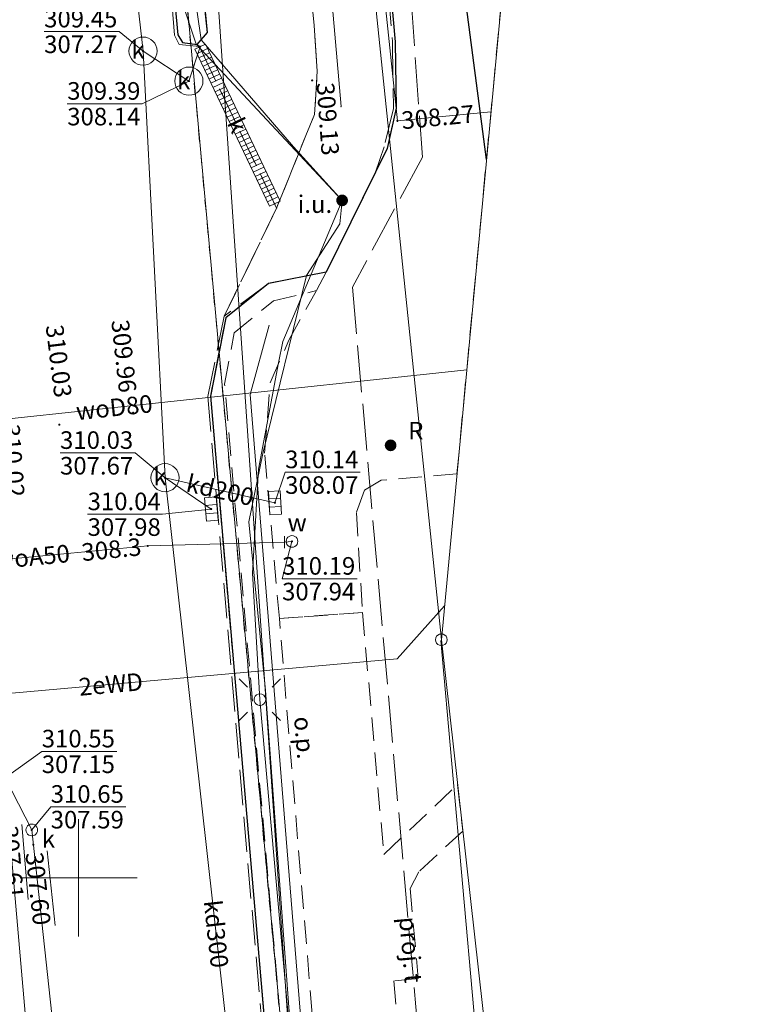
# Model space of a CAD drawing. Extents: x 6568120 to 6581475, y 5511602 to 5528428.
# Drawn here: x 6575147 to 6575179, y 5521895 to 5521937 of the extents above; entities that cross this region are included whole.
import ezdxf
from ezdxf.enums import TextEntityAlignment as Align

# ---------------------------------------------------------------- set-up
doc = ezdxf.new("R2010")
doc.units = 0
doc.header["$PDSIZE"] = 0.75
for name, pattern in [('PRZER1-1', [2, 1, -1]), ('PRZER2-1', [3, 2, -1]), ('PRZER3-1', [4, 3, -1]), ('PRZER4-1', [5, 4, -1])]:
    doc.linetypes.add(name, pattern=pattern)
doc.layers.get('0').update_dxf_attribs({"linetype": 'CONTINUOUS', "lineweight": 13})
for name, color, linetype, lineweight, true_color in [('GEPPGD', 7, 'CONTINUOUS', 18, 0x008000), ('GESDZI', 7, 'CONTINUOUS', 18, 0x008000), ('GESUZY', 7, 'PRZER1-1', 18, 0x008000), ('GSLKRW', 7, 'CONTINUOUS', 25, 0x0a0909), ('GSLRIN', 7, 'CONTINUOUS', 18, 0x0a0909), ('GSLRIN_O', 7, 'CONTINUOUS', 0, 0x0a0909), ('GSPITB', 7, 'CONTINUOUS', 13, 0x0a0909), ('GSPITB_O', 7, 'CONTINUOUS', 13, 0x0a0909), ('GSPWPS', 7, 'CONTINUOUS', 13, 0x0a0909), ('GSPWPS_O', 7, 'CONTINUOUS', 13, 0x0a0909), ('GSSKOA', 7, 'PRZER3-1', 18, 0x0a0909), ('GSSKOD', 7, 'PRZER2-1', 18, 0x0a0909), ('GULCNP', 7, 'CONTINUOUS', 18, 0xd200d2), ('GULENN', 1, 'CONTINUOUS', 18, 0xff0000), ('GULESN', 1, 'CONTINUOUS', 18, 0xff0000), ('GULEWN', 1, 'CONTINUOUS', 18, 0xff0000), ('GULEWN_O', 1, 'CONTINUOUS', 0, 0xff0000), ('GULKDK', 7, 'CONTINUOUS', 18, 0x0a0909), ('GULKDK_O', 7, 'CONTINUOUS', 0, 0x0a0909), ('GULKDP', 7, 'CONTINUOUS', 18, 0x803300), ('GULKDP_O', 7, 'CONTINUOUS', 18, 0x803300), ('GULKOP', 7, 'CONTINUOUS', 18, 0x803300), ('GULTPR', 7, 'CONTINUOUS', 18, 0xff9100), ('GULWOP', 5, 'CONTINUOUS', 18, 0x0000ff), ('GULWOP_O', 5, 'CONTINUOUS', 18, 0x0000ff), ('GUPEPI', 1, 'CONTINUOUS', 18, 0xff0000), ('GUPISL', 7, 'CONTINUOUS', 18, 0x0a0909), ('GUPKKS', 7, 'CONTINUOUS', 18, 0x0a0909), ('GUPKPI', 7, 'CONTINUOUS', 18, 0x803300), ('GUPKSD', 7, 'CONTINUOUS', 18, 0x803300), ('GUPKSD_O', 7, 'CONTINUOUS', 18, 0x803300), ('GUPWSD', 5, 'CONTINUOUS', 18, 0x0000ff), ('GUPWSD_O', 5, 'CONTINUOUS', 18, 0x0000ff), ('GUPWZC', 7, 'CONTINUOUS', 18, 0x0a0909), ('GUSKSD', 7, 'CONTINUOUS', 18, 0x803300), ('GUSKSD_O', 7, 'CONTINUOUS', 0, 0x803300), ('GZLTPR', 7, 'PRZER4-1', 18, 0xff9100), ('GZLTPR_O', 7, 'CONTINUOUS', 0, 0xff9100)]:
    doc.layers.add(name, color=color, linetype=linetype, lineweight=lineweight, true_color=true_color)
for name, color, linetype, true_color in [('GULEOR', 1, 'CONTINUOUS', 0xff0000), ('GUPCSH', 7, 'CONTINUOUS', 0xd200d2), ('GUPCSH_O', 7, 'CONTINUOUS', 0xd200d2), ('GUPEUI', 7, 'CONTINUOUS', 0x0a0909), ('GUPEUI_O', 7, 'CONTINUOUS', 0x0a0909), ('GUPKSH', 7, 'CONTINUOUS', 0x803300), ('GUPKSH_O', 7, 'CONTINUOUS', 0x803300), ('GUPWSH', 5, 'CONTINUOUS', 0x0000ff), ('GUPWSH_O', 5, 'CONTINUOUS', 0x0000ff)]:
    doc.layers.add(name, color=color, linetype=linetype, true_color=true_color)
doc.styles.add('GEO-INFO', font='arial.ttf')

# ---------------------------------------------------------------- blocks, each defined once
blk = doc.blocks.new('KOLO')
blk.add_hatch(color=0).paths.add_polyline_path([(0, 0.5), (-0.12941, 0.482963), (-0.25, 0.433013), (-0.353553, 0.353553), (-0.433013, 0.25), (-0.482963, 0.12941), (-0.5, 0), (-0.482963, -0.12941), (-0.433013, -0.25), (-0.353553, -0.353553), (-0.25, -0.433013), (-0.12941, -0.482963), (0, -0.5), (0.12941, -0.482963), (0.25, -0.433013), (0.353553, -0.353553), (0.433013, -0.25), (0.482963, -0.12941), (0.5, 0), (0.482963, 0.12941), (0.433013, 0.25), (0.353553, 0.353553), (0.25, 0.433013), (0.12941, 0.482963)])
blk = doc.blocks.new('SUSM01_01')
at = {"color": 0}
for points in [[(-0.353553, 0.353553), (-0.212132, 0.212132)], [(0.353553, 0.353553), (0.212132, 0.212132)], [(-0.353553, -0.353553), (-0.212132, -0.212132)], [(0.353553, -0.353553), (0.212132, -0.212132)]]:
    blk.add_lwpolyline(points, dxfattribs=at)
blk.add_lwpolyline([(0.1, 0), (0.093969, -0.034202), (0.076604, -0.064279), (0.05, -0.086603), (0.025882, -0.096593), (0, -0.1), (-0.025882, -0.096593), (-0.05, -0.086603), (-0.073305, -0.068017), (-0.090097, -0.043388), (-0.098883, -0.014904), (-0.098883, 0.014904), (-0.090097, 0.043388), (-0.073305, 0.068017), (-0.05, 0.086603), (-0.022252, 0.097493), (0.007473, 0.09972), (0.036534, 0.093087), (0.062349, 0.078183), (0.082624, 0.056332), (0.095557, 0.029476)], close=True, dxfattribs=at)
blk = doc.blocks.new('OKRAG_PELNY')
at = {"color": 0}
blk.add_lwpolyline([(0.5, 0), (0.482963, -0.12941), (0.433013, -0.25), (0.353553, -0.353553), (0.25, -0.433013), (0.12941, -0.482963), (0, -0.5), (-0.12941, -0.482963), (-0.25, -0.433013), (-0.353553, -0.353553), (-0.433013, -0.25), (-0.482963, -0.12941), (-0.5, 0), (-0.482963, 0.12941), (-0.433013, 0.25), (-0.353553, 0.353553), (-0.25, 0.433013), (-0.12941, 0.482963), (0, 0.5), (0.12941, 0.482963), (0.25, 0.433013), (0.353553, 0.353553), (0.433013, 0.25), (0.482963, 0.12941)], close=True, dxfattribs=at)
blk = doc.blocks.new('POINT')
at = {"color": 0}
blk.add_point((0, 0), dxfattribs=at)
blk = doc.blocks.new('SUUS05')
at = {"color": 0}
blk.add_lwpolyline([(0.5, -0.25), (-0.5, -0.25), (-0.5, 0.25), (0.5, 0.25)], close=True, dxfattribs=at)
for points in [[(-0.175, -0.25), (-0.175, 0.25)], [(0.175, -0.25), (0.175, 0.25)]]:
    blk.add_lwpolyline(points, dxfattribs=at)
blk = doc.blocks.new('PION_C')
at = {"color": 0}
blk.add_lwpolyline([(0, 0.5), (0, -0.5)], dxfattribs=at)
blk = doc.blocks.new('EPPGS')
at = {"color": 0}
blk.add_lwpolyline([(0.5, 0), (0.475528, -0.154508), (0.404508, -0.293893), (0.293893, -0.404508), (0.154508, -0.475528), (0, -0.5), (-0.154508, -0.475528), (-0.293893, -0.404508), (-0.404508, -0.293893), (-0.475528, -0.154508), (-0.5, 0), (-0.475528, 0.154508), (-0.404508, 0.293893), (-0.293893, 0.404508), (-0.154508, 0.475528), (0, 0.5), (0.154508, 0.475528), (0.293893, 0.404508), (0.404508, 0.293893), (0.475528, 0.154508)], close=True, dxfattribs=at)

msp = doc.modelspace()

# ---------------------------------------------------------------- linework, layer by layer
at = {"color": 7, "linetype": 'Continuous', "lineweight": 13, "elevation": 100, "flags": 128}
for points in [[(6575150, 5521897.5), (6575150, 5521902.5)], [(6575147.5, 5521900), (6575152.5, 5521900)]]:
    msp.add_lwpolyline(points, dxfattribs=at)
at = {"layer": 'GESDZI', "linetype": 'Continuous', "elevation": 10.3}
for points in [[(6575139.804, 5521887.019), (6575138.744, 5521899.178), (6575137.6, 5521913.06), (6575136.85, 5521920.87), (6575135.485, 5521921.947), (6575135.295, 5521923.307), (6575136.55, 5521924.38), (6575135.905, 5521931.756), (6575134.615, 5521947.575), (6575134.168, 5521952.474), (6575131.798, 5521977.122), (6575133.385, 5521979.083), (6575132.275, 5521980.203), (6575131.325, 5521987.343), (6575123.02, 5522068.79), (6575132.85, 5522069.8), (6575136.86, 5522070.11), (6575137.206, 5522066.688), (6575137.886, 5522059.218), (6575143.368, 5522059.717), (6575159.836, 5521880.628)], [(6575139.804, 5521887.019), (6575138.744, 5521899.178), (6575137.6, 5521913.06), (6575136.85, 5521920.87), (6575135.485, 5521921.947), (6575135.295, 5521923.307), (6575136.55, 5521924.38), (6575135.905, 5521931.756), (6575134.615, 5521947.575), (6575134.168, 5521952.474), (6575131.798, 5521977.122), (6575133.385, 5521979.083), (6575132.275, 5521980.203), (6575131.325, 5521987.343), (6575123.02, 5522068.79), (6575132.85, 5522069.8), (6575136.86, 5522070.11), (6575137.206, 5522066.688), (6575137.886, 5522059.218), (6575143.368, 5522059.717), (6575159.836, 5521880.628)], [(6575139.804, 5521887.019), (6575138.744, 5521899.178), (6575137.6, 5521913.06), (6575136.85, 5521920.87), (6575135.485, 5521921.947), (6575135.295, 5521923.307), (6575136.55, 5521924.38), (6575135.905, 5521931.756), (6575134.615, 5521947.575), (6575134.168, 5521952.474), (6575131.798, 5521977.122), (6575133.385, 5521979.083), (6575132.275, 5521980.203), (6575131.325, 5521987.343), (6575123.02, 5522068.79), (6575132.85, 5522069.8), (6575136.86, 5522070.11), (6575137.206, 5522066.688), (6575137.886, 5522059.218), (6575143.368, 5522059.717), (6575159.836, 5521880.628)], [(6575162.067, 5522017.049), (6575162.367, 5522011.53), (6575161.867, 5522011.49), (6575162.447, 5522004.81), (6575162.897, 5522004.85), (6575163.607, 5521999.381), (6575163.757, 5521999.401), (6575164.407, 5521992.491), (6575167.356, 5521992.861), (6575169.066, 5521975.852), (6575165.086, 5521975.452), (6575166.336, 5521963.113), (6575166.496, 5521961.113), (6575168.206, 5521939.074), (6575165.486, 5521910.156), (6575156.877, 5521993.051), (6575151.857, 5521997.201), (6575147.538, 5522060.297)], [(6575169.715, 5521872.478), (6575165.486, 5521910.156), (6575168.206, 5521939.074), (6575185.345, 5521940.734), (6575184.985, 5521944.944), (6575189.315, 5521945.374), (6575188.725, 5521951.343), (6575188.325, 5521951.303), (6575187.515, 5521963.243), (6575187.385, 5521965.232), (6575179.756, 5522054.837)], [(6575169.715, 5521872.478), (6575165.486, 5521910.156), (6575168.206, 5521939.074), (6575185.345, 5521940.734), (6575184.985, 5521944.944), (6575189.315, 5521945.374), (6575188.725, 5521951.343), (6575188.325, 5521951.303), (6575187.515, 5521963.243), (6575187.385, 5521965.232), (6575179.756, 5522054.837)], [(6575169.715, 5521872.478), (6575165.486, 5521910.156), (6575168.206, 5521939.074), (6575185.345, 5521940.734), (6575184.985, 5521944.944), (6575189.315, 5521945.374), (6575188.725, 5521951.343), (6575188.325, 5521951.303), (6575187.515, 5521963.243), (6575187.385, 5521965.232), (6575179.756, 5522054.837)], [(6575177.823, 5521695.329), (6575157.266, 5521874.128), (6575159.836, 5521880.628), (6575151.857, 5521997.201), (6575156.877, 5521993.051), (6575165.486, 5521910.156), (6575169.715, 5521872.478), (6575174.635, 5521869.748), (6575175.825, 5521863.019), (6575186.474, 5521863.989), (6575185.654, 5521862.599), (6575186.744, 5521856.429), (6575187.814, 5521855.429), (6575177.235, 5521854.129), (6575177.665, 5521847.95), (6575176.075, 5521847.77), (6575182.924, 5521782.684), (6575191.023, 5521753.965)], [(6575177.823, 5521695.329), (6575157.266, 5521874.128), (6575159.836, 5521880.628), (6575151.857, 5521997.201), (6575156.877, 5521993.051), (6575165.486, 5521910.156), (6575169.715, 5521872.478), (6575174.635, 5521869.748), (6575175.825, 5521863.019), (6575186.474, 5521863.989), (6575185.654, 5521862.599), (6575186.744, 5521856.429), (6575187.814, 5521855.429), (6575177.235, 5521854.129), (6575177.665, 5521847.95), (6575176.075, 5521847.77), (6575182.924, 5521782.684), (6575191.023, 5521753.965)], [(6575177.823, 5521695.329), (6575157.266, 5521874.128), (6575159.836, 5521880.628), (6575151.857, 5521997.201), (6575156.877, 5521993.051), (6575165.486, 5521910.156), (6575169.715, 5521872.478), (6575174.635, 5521869.748), (6575175.825, 5521863.019), (6575186.474, 5521863.989), (6575185.654, 5521862.599), (6575186.744, 5521856.429), (6575187.814, 5521855.429), (6575177.235, 5521854.129), (6575177.665, 5521847.95), (6575176.075, 5521847.77), (6575182.924, 5521782.684), (6575191.023, 5521753.965)]]:
    msp.add_lwpolyline(points, dxfattribs=at)
msp.add_lwpolyline([(6575143.368, 5522059.717), (6575147.538, 5522060.297), (6575151.857, 5521997.201), (6575159.836, 5521880.628)], close=True, dxfattribs=at)
at = {"layer": 'GESUZY', "linetype": 'PRZER1-1', "ltscale": 0.5, "elevation": 10.18}
for points in [[(6575177.823, 5521695.329), (6575157.266, 5521874.128), (6575159.836, 5521880.628), (6575143.368, 5522059.717), (6575142.678, 5522067.186), (6575141.306, 5522082.127), (6575144.415, 5522082.567), (6575145.998, 5522082.745), (6575164.057, 5522084.105), (6575168.077, 5522084.405), (6575176.05, 5522085.1), (6575243.69, 5522091.05), (6575281.798, 5522094.396)], [(6575177.823, 5521695.329), (6575157.266, 5521874.128), (6575159.836, 5521880.628), (6575143.368, 5522059.717), (6575142.678, 5522067.186), (6575141.306, 5522082.127), (6575144.415, 5522082.567), (6575145.998, 5522082.745), (6575164.057, 5522084.105), (6575168.077, 5522084.405), (6575176.05, 5522085.1), (6575243.69, 5522091.05), (6575281.798, 5522094.396)], [(6575177.823, 5521695.329), (6575157.266, 5521874.128), (6575159.836, 5521880.628), (6575143.368, 5522059.717), (6575142.678, 5522067.186), (6575141.306, 5522082.127), (6575144.415, 5522082.567), (6575145.998, 5522082.745), (6575164.057, 5522084.105), (6575168.077, 5522084.405), (6575176.05, 5522085.1), (6575243.69, 5522091.05), (6575281.798, 5522094.396)], [(6575159.836, 5521880.628), (6575143.368, 5522059.717)], [(6575159.836, 5521880.628), (6575143.368, 5522059.717)], [(6575159.836, 5521880.628), (6575143.368, 5522059.717)]]:
    msp.add_lwpolyline(points, dxfattribs=at)
at = {"layer": 'GSLKRW', "linetype": 'Continuous', "lineweight": 25, "elevation": 10.18}
msp.add_lwpolyline([(6575155.8, 5522053.15), (6575151.94, 5522052.8), (6575150.22, 5522048.31), (6575149.91, 5522046.89), (6575149.73, 5522044.2), (6575149.89, 5522041.43), (6575153.92, 5522037.47), (6575155.66, 5522019.48), (6575152.49, 5522015.57), (6575154.44, 5521995.13), (6575158.25, 5521992.04), (6575160.18, 5521971.83), (6575162.61, 5521945.84), (6575163.52, 5521935.66), (6575163.56, 5521932.84), (6575163.17, 5521931.11), (6575162.67, 5521930.11), (6575160.57, 5521925.84), (6575158.11, 5521925.36), (6575156.28, 5521923.89), (6575155.63, 5521920.55), (6575158.18, 5521891.04)], dxfattribs=at)
msp.add_lwpolyline([(6575152.05, 5521970.67), (6575151.99, 5521971.58), (6575151.39, 5521977.7), (6575151.1, 5521978.06), (6575150.62, 5521977.97), (6575149.9, 5521977.54), (6575149.69, 5521976.82), (6575149.6, 5521976.62), (6575150.23, 5521972.96), (6575150.62, 5521970.52), (6575151.6, 5521963.94), (6575153.37, 5521945.15), (6575154.23, 5521935.97), (6575154.43, 5521935.64), (6575155.06, 5521935.55), (6575155.5, 5521936.06), (6575154.52, 5521945.31)], close=True, dxfattribs=at)
at = {"layer": 'GSLRIN', "linetype": 'Continuous', "lineweight": 18, "elevation": 10.1}
msp.add_lwpolyline([(6575158.13, 5521923.57), (6575157.33, 5521920.62), (6575159.71, 5521891.15), (6575162.08, 5521864.2)], dxfattribs=at)
at = {"layer": 'GSSKOA', "linetype": 'PRZER3-1', "lineweight": 18, "ltscale": 0.5, "elevation": 309.78}
msp.add_lwpolyline([(6575156.22, 5521923.96), (6575158.45, 5521928.57), (6575160.07, 5521932.57), (6575160.19, 5521934.41), (6575160.05, 5521936.36), (6575159.19, 5521945.73), (6575156.67, 5521971.73), (6575154.37, 5521995.03), (6575158.11, 5521991.89), (6575160.08, 5521971.82), (6575162.51, 5521945.81), (6575163.4, 5521935.68), (6575163.44, 5521932.82), (6575163.04, 5521931.18), (6575162.67, 5521930.11), (6575160.57, 5521925.84), (6575158.11, 5521925.36)], close=True, dxfattribs=at)
at = {"layer": 'GSSKOA', "linetype": 'PRZER3-1', "lineweight": 18, "ltscale": 0.5, "elevation": 309.4}
msp.add_lwpolyline([(6575159.19, 5521945.73), (6575160.05, 5521936.36), (6575160.19, 5521934.41), (6575160.07, 5521932.57), (6575158.45, 5521928.57), (6575155.16, 5521935.46), (6575155.06, 5521935.55), (6575155.5, 5521936.06), (6575154.64, 5521945.34)], dxfattribs=at)
at = {"layer": 'GSSKOA', "linetype": 'PRZER3-1', "lineweight": 18, "ltscale": 0.5}
msp.add_lwpolyline([(6575153.27, 5521945.15), (6575154.1, 5521935.95), (6575154.29, 5521935.55), (6575155.16, 5521935.46), (6575158.45, 5521928.57), (6575156.22, 5521923.96), (6575155.51, 5521920.54), (6575158.06, 5521891.01)], dxfattribs=at)
at = {"layer": 'GSSKOD', "linetype": 'PRZER2-1', "lineweight": 18, "ltscale": 0.5, "elevation": 308.81}
msp.add_lwpolyline([(6575168.206, 5521939.074), (6575166.152, 5521917.24), (6575162.92, 5521916.96), (6575162.2, 5521916.54), (6575161.86, 5521915.57), (6575162.12, 5521911.32), (6575158.57, 5521911.06), (6575157.94, 5521918.12), (6575158.18, 5521921.12), (6575158.98, 5521922.94), (6575160.15, 5521925.05), (6575160.57, 5521925.84), (6575162.67, 5521930.11), (6575163.17, 5521931.11), (6575163.56, 5521932.84), (6575163.52, 5521935.66), (6575162.61, 5521945.84)], dxfattribs=at)
at = {"layer": 'GSSKOD', "linetype": 'PRZER2-1', "lineweight": 18, "ltscale": 0.5}
for points, elevation in [([(6575160.57, 5521925.84), (6575158.11, 5521925.36), (6575156.28, 5521923.89), (6575155.63, 5521920.55), (6575158.18, 5521891.04), (6575159.34, 5521877.57), (6575159.6, 5521877.6), (6575159.58, 5521876.87), (6575159.49, 5521875.75), (6575160.49, 5521863.9), (6575160.51, 5521863.77), (6575161.58, 5521849.3), (6575163.13, 5521832.86), (6575163.63, 5521830.37), (6575164.56, 5521827.53), (6575165.28, 5521827.66), (6575164.282, 5521830.524), (6575161.22, 5521863.86), (6575158.87, 5521891.1), (6575156.23, 5521921.06), (6575156.64, 5521923.25), (6575158.32, 5521924.62), (6575160.15, 5521925.05)], 309.54), ([(6575158.57, 5521911.06), (6575162.12, 5521911.32), (6575163.03, 5521901), (6575166.179, 5521903.983), (6575166.402, 5521901.995), (6575164.53, 5521900.26), (6575164.15, 5521899.55), (6575164.5, 5521895.71), (6575163.46, 5521895.6), (6575165.89, 5521867.82), (6575162.61, 5521864.2), (6575160.22, 5521891.2)], 310.37)]:
    msp.add_lwpolyline(points, close=True, dxfattribs=dict(at, elevation=elevation))
at = {"layer": 'GULCNP', "linetype": 'Continuous', "elevation": 10.18}
msp.add_lwpolyline([(6575167.604, 5521932.672), (6575163.61, 5521932.29), (6575157.83, 5521987.23), (6575155.733, 5522008.514), (6575155.67, 5522009.16), (6575155.49, 5522012.35), (6575157.98, 5522012.6), (6575157.82, 5522015.36), (6575155.08, 5522015.16), (6575154.89, 5522018.54)], dxfattribs=at)
msp.add_lwpolyline([(6575167.604, 5521932.672), (6575163.61, 5521932.29), (6575157.83, 5521987.23), (6575155.733, 5522008.514), (6575155.67, 5522009.16), (6575155.49, 5522012.35), (6575157.98, 5522012.6), (6575157.82, 5522015.36), (6575155.08, 5522015.16), (6575154.89, 5522018.54)], dxfattribs=at)
at = {"layer": 'GULENN', "linetype": 'Continuous', "elevation": 10.18}
for points in [[(6575151.278, 5522043.52), (6575151.109, 5522042.862), (6575153.107, 5522020.771), (6575155.069, 5521999.079), (6575158.599, 5521962.621), (6575161.203, 5521932.905)], [(6575150.96, 5521973.81), (6575154.5, 5521940.78), (6575155.23, 5521935.75), (6575159.18, 5521931.19), (6575161.25, 5521928.9)], [(6575150.96, 5521973.81), (6575151.34, 5521971.84), (6575152.67, 5521956.78), (6575154.08, 5521941.53), (6575154.44, 5521937.32), (6575155.02, 5521935.56), (6575161.25, 5521928.9)], [(6575161.25, 5521928.9), (6575161.15, 5521927.9), (6575159.73, 5521925.7), (6575157.86, 5521918.1), (6575157.27, 5521915.18), (6575157.98, 5521907.99), (6575159.34, 5521889.46), (6575160.74, 5521876.42), (6575161.75, 5521866.18), (6575161.49, 5521864.03), (6575162.92, 5521846.73), (6575163.65, 5521833.73), (6575165.28, 5521830.55), (6575165.8, 5521827.66), (6575167.92, 5521819.1), (6575171.25, 5521804.84), (6575173.76, 5521776.61), (6575176.31, 5521746.6), (6575176.25, 5521744.07), (6575177.39, 5521733.02), (6575178.04, 5521721.38), (6575177.84, 5521702.47)], [(6575161.25, 5521928.9), (6575158.72, 5521922.88), (6575158.53, 5521921.97), (6575157.68, 5521917.44), (6575157.42, 5521913), (6575157.74, 5521907.6), (6575161.46, 5521866.09), (6575165.1, 5521830.49), (6575165.95, 5521824.93), (6575167.66, 5521819.15), (6575169.87, 5521804.65), (6575170.87, 5521804.21), (6575169.58, 5521803.3), (6575171.9, 5521776.99), (6575173.64, 5521776.73), (6575172.01, 5521775.79), (6575174.54, 5521746.93), (6575175.08, 5521746.39), (6575174.63, 5521745.94), (6575175.2, 5521735.19), (6575174.67, 5521716.39), (6575175.76, 5521699.59), (6575177.67, 5521680.6)]]:
    msp.add_lwpolyline(points, dxfattribs=at)
at = {"layer": 'GULEOR', "linetype": 'Continuous', "elevation": 10.18}
msp.add_lwpolyline([(6575167.413, 5521930.646), (6575159.81, 5521988.62)], dxfattribs=at)
at = {"layer": 'GULESN', "linetype": 'Continuous', "elevation": 10.18}
msp.add_lwpolyline([(6575128.42, 5522117.65), (6575128.23, 5522083.55), (6575128.34, 5522082.06), (6575128.19, 5522069.61), (6575128.223, 5522069.323), (6575129.78, 5522055.83), (6575131.06, 5522049.11), (6575134.19, 5522039.11), (6575134.97, 5522037.23), (6575138.36, 5522027.89), (6575140.51, 5522022.54), (6575141.67, 5522020.15), (6575144.35, 5522013.98), (6575145.45, 5522011.83), (6575148.9, 5521991.46), (6575149.46, 5521989.89), (6575149.73, 5521989.56), (6575150.25, 5521989.47), (6575158.74, 5521989.9), (6575159.51, 5521989.69), (6575159.81, 5521988.62), (6575167.413, 5521930.646)], dxfattribs=at)
at = {"layer": 'GULEWN', "linetype": 'Continuous', "elevation": 10.18}
msp.add_lwpolyline([(6575139.152, 5521907.169), (6575163.599, 5521909.349), (6575165.622, 5521911.6)], dxfattribs=at)
at = {"layer": 'GULKDK', "linetype": 'Continuous', "elevation": 10.23}
for points in [[(6575158.601, 5521928.868), (6575155.411, 5521935.563)], [(6575158.149, 5521928.652), (6575154.959, 5521935.347)]]:
    msp.add_lwpolyline(points, dxfattribs=at)
at = {"layer": 'GULKDP', "linetype": 'Continuous', "elevation": 10.18}
for points in [[(6575158.05, 5521878.14), (6575153.69, 5521917.07), (6575152.75, 5521935.27), (6575149.41, 5521964.5), (6575146.18, 5521984.18), (6575137.99, 5522012.61), (6575130.8, 5522036.69), (6575122.19, 5522060.72)], [(6575155.185, 5521935.455), (6575154.71, 5521933.99)], [(6575154.71, 5521933.99), (6575152.75, 5521935.27)], [(6575158.38, 5521916), (6575153.69, 5521917.07)], [(6575155.66, 5521915.73), (6575153.69, 5521917.07)]]:
    msp.add_lwpolyline(points, dxfattribs=at)
at = {"layer": 'GULKOP', "linetype": 'Continuous', "elevation": 10.18}
for points in [[(6575153.61, 5521850.95), (6575152.527, 5521861.768), (6575152.46, 5521862.44), (6575149.771, 5521885.761), (6575148, 5521902.04), (6575146.87, 5521904.26)], [(6575146.87, 5521904.26), (6575146.938, 5521903.192), (6575151.858, 5521846.748)]]:
    msp.add_lwpolyline(points, dxfattribs=at)
at = {"layer": 'GULTPR', "linetype": 'Continuous', "elevation": 10.17}
msp.add_lwpolyline([(6575178.28, 5521760.15), (6575177.11, 5521766.52), (6575173.49, 5521798.61), (6575172.02, 5521823.25), (6575169.39, 5521851.74), (6575168.75, 5521873.29), (6575165.47, 5521910.13)], dxfattribs=at)
at = {"layer": 'GULWOP', "linetype": 'Continuous', "elevation": 10.18}
for points in [[(6575142.357, 5521919.087), (6575142.621, 5521919.115), (6575166.569, 5521921.673)], [(6575143.022, 5521913.169), (6575143.38, 5521913.25), (6575152.95, 5521914.16), (6575158.79, 5521914.32)], [(6575158.79, 5521914.32), (6575159.11, 5521914.35)]]:
    msp.add_lwpolyline(points, dxfattribs=at)
at = {"layer": 'GUPKSH_O', "color": 36, "linetype": 'Continuous', "lineweight": 9, "true_color": 0x803300, "elevation": 10.8, "flags": 128}
for points in [[(6575148.53, 5521936.107), (6575151.733, 5521936.107), (6575152.75, 5521935.27)], [(6575148.53, 5521936.107), (6575151.733, 5521936.107)], [(6575149.515, 5521933.022), (6575152.718, 5521933.022), (6575154.71, 5521933.99)], [(6575149.515, 5521933.022), (6575152.718, 5521933.022)], [(6575149.208, 5521918.127), (6575152.412, 5521918.127), (6575153.69, 5521917.07)], [(6575149.208, 5521918.127), (6575152.412, 5521918.127)], [(6575162.022, 5521917.304), (6575158.818, 5521917.304), (6575158.38, 5521916)], [(6575158.818, 5521917.304), (6575162.022, 5521917.304)], [(6575150.385, 5521915.51), (6575153.588, 5521915.51), (6575155.66, 5521915.73)], [(6575150.385, 5521915.51), (6575153.588, 5521915.51)], [(6575151.63, 5521905.391), (6575148.427, 5521905.391), (6575146.87, 5521904.26)], [(6575148.427, 5521905.391), (6575151.63, 5521905.391)], [(6575152.012, 5521903.028), (6575148.809, 5521903.028), (6575148, 5521902.04)], [(6575148.809, 5521903.028), (6575152.012, 5521903.028)], [(6575147.574, 5521902.27), (6575147.852, 5521899.079)], [(6575148.653, 5521901.146), (6575149, 5521897.962)]]:
    msp.add_lwpolyline(points, dxfattribs=at)
at = {"layer": 'GUPWSH_O', "color": 5, "linetype": 'Continuous', "lineweight": 9, "true_color": 0x0000ff, "elevation": 10.8, "flags": 128}
for points in [[(6575161.89, 5521912.76), (6575158.687, 5521912.76), (6575159.11, 5521914.35)], [(6575158.687, 5521912.76), (6575161.89, 5521912.76)]]:
    msp.add_lwpolyline(points, dxfattribs=at)
at = {"layer": 'GUSKSD', "linetype": 'Continuous', "lineweight": 18}
for points in [[(6575152.75, 5521934.67, -1), (6575152.75, 5521935.87, -1)], [(6575154.71, 5521933.39, -1), (6575154.71, 5521934.59, -1)], [(6575153.69, 5521916.47, -1), (6575153.69, 5521917.67, -1)]]:
    msp.add_lwpolyline(points, format="xyb", close=True, dxfattribs=at)
at = {"layer": 'GZLTPR', "linetype": 'PRZER4-1', "ltscale": 0.5, "elevation": 10.18}
msp.add_lwpolyline([(6575163.848, 5521942.481), (6575164.674, 5521930.738), (6575161.689, 5521925.199), (6575166.67, 5521868.665), (6575166.045, 5521853.065), (6575168.853, 5521819.146), (6575168.895, 5521818.625)], dxfattribs=at)

# ---------------------------------------------------------------- block references
at = {"layer": 'GEPPGD', "color": 96, "lineweight": 18, "true_color": 0x008000, "xscale": 0.5, "yscale": 0.5, "rotation": 90}
msp.add_blockref('EPPGS', (6575165.486, 5521910.156, 10.32), dxfattribs=at)
at = {"layer": 'GSPITB', "color": 18, "lineweight": 13, "true_color": 0x0a0909, "xscale": 0.5, "yscale": 0.5, "rotation": 90}
msp.add_blockref('KOLO', (6575163.32, 5521918.45, 10.2), dxfattribs=at)
at = {"layer": 'GSPWPS', "color": 18, "lineweight": 13, "true_color": 0x0a0909, "xscale": 0.09, "yscale": 0.09, "rotation": 90}
for p in [(6575159.97, 5521934.02, 10.2), (6575152.33, 5521919.84, 10.2), (6575149.18, 5521919.33, 10.2)]:
    msp.add_blockref('KOLO', p, dxfattribs=at)
at = {"layer": 'GULKDK', "lineweight": 5, "xscale": 0.5, "yscale": 0.5, "rotation": 115.4766314264712}
for p in [(6575155.185, 5521935.455, 10.23), (6575155.274, 5521935.267, 10.23), (6575155.361, 5521935.087, 10.23), (6575155.447, 5521934.906, 10.23), (6575155.533, 5521934.726, 10.23), (6575155.619, 5521934.545, 10.23), (6575155.705, 5521934.364, 10.23), (6575155.791, 5521934.184, 10.23), (6575155.877, 5521934.003, 10.23), (6575155.963, 5521933.823, 10.23), (6575156.049, 5521933.642, 10.23), (6575156.135, 5521933.462, 10.23), (6575156.221, 5521933.281, 10.23), (6575156.307, 5521933.101, 10.23), (6575156.393, 5521932.92, 10.23), (6575156.479, 5521932.739, 10.23), (6575156.565, 5521932.559, 10.23), (6575156.651, 5521932.378, 10.23), (6575156.737, 5521932.198, 10.23), (6575156.823, 5521932.017, 10.23), (6575156.909, 5521931.837, 10.23), (6575156.995, 5521931.656, 10.23), (6575157.081, 5521931.476, 10.23), (6575157.167, 5521931.295, 10.23), (6575157.253, 5521931.114, 10.23), (6575157.339, 5521930.934, 10.23), (6575157.425, 5521930.753, 10.23), (6575157.511, 5521930.573, 10.23), (6575157.597, 5521930.392, 10.23), (6575157.683, 5521930.212, 10.23), (6575157.769, 5521930.031, 10.23), (6575157.855, 5521929.851, 10.23), (6575157.941, 5521929.67, 10.23), (6575158.027, 5521929.489, 10.23), (6575158.113, 5521929.309, 10.23), (6575158.199, 5521929.128, 10.23), (6575158.286, 5521928.948, 10.23), (6575158.375, 5521928.76, 10.23)]:
    msp.add_blockref('PION_C', p, dxfattribs=at)
at = {"layer": 'GUPCSH', "color": 212, "lineweight": 5, "true_color": 0xd200d2, "xscale": 0.09, "yscale": 0.09, "rotation": 90}
msp.add_blockref('KOLO', (6575163.61, 5521932.29, 10.24), dxfattribs=at)
at = {"layer": 'GUPEPI', "color": 1, "lineweight": 18, "true_color": 0xff0000, "rotation": 90}
msp.add_blockref('POINT', (6575161.203, 5521932.905, 10.24), dxfattribs=at)
at = {"layer": 'GUPEUI', "color": 18, "lineweight": 5, "true_color": 0x0a0909, "xscale": 0.5, "yscale": 0.5, "rotation": 90}
msp.add_blockref('KOLO', (6575161.25, 5521928.9, 10.24), dxfattribs=at)
at = {"layer": 'GUPISL', "color": 18, "lineweight": 18, "true_color": 0x0a0909, "xscale": 2.5, "yscale": 2.5, "rotation": 90}
msp.add_blockref('SUSM01_01', (6575157.74, 5521907.6, 10.24), dxfattribs=at)
at = {"layer": 'GUPKKS', "color": 18, "lineweight": 18, "true_color": 0x0a0909}
for p, rotation in [((6575158.38, 5521916, 10.24), 93.0724276368125), ((6575155.66, 5521915.73, 10.24), 94.90696180636458)]:
    msp.add_blockref('SUUS05', p, dxfattribs=dict(at, rotation=rotation))
at = {"layer": 'GUPKPI', "color": 36, "lineweight": 18, "true_color": 0x803300, "rotation": 90}
for p in [(6575155.16, 5521935.46, 10.24), (6575155.185, 5521935.455, 10.24), (6575158.375, 5521928.76, 10.24), (6575158.45, 5521928.57, 10.24)]:
    msp.add_blockref('POINT', p, dxfattribs=at)
at = {"layer": 'GUPKSD', "color": 36, "lineweight": 18, "true_color": 0x803300, "xscale": 0.5, "yscale": 0.5, "rotation": 90}
msp.add_blockref('OKRAG_PELNY', (6575148, 5521902.04, 10.24), dxfattribs=at)
at = {"layer": 'GUPKSH', "color": 36, "lineweight": 5, "true_color": 0x803300, "xscale": 0.09, "yscale": 0.09, "rotation": 90}
for p in [(6575155.185, 5521935.455, 10.24), (6575152.75, 5521935.27, 10.24), (6575154.71, 5521933.99, 10.24), (6575153.69, 5521917.07, 10.24), (6575155.66, 5521915.73, 10.24), (6575158.38, 5521916, 10.24), (6575148, 5521902.04, 10.24), (6575148.068, 5521901.415, 10.24)]:
    msp.add_blockref('KOLO', p, dxfattribs=at)
at = {"layer": 'GUPWSD', "color": 5, "lineweight": 18, "true_color": 0x0000ff, "xscale": 0.5, "yscale": 0.5, "rotation": 90}
msp.add_blockref('OKRAG_PELNY', (6575159.11, 5521914.35, 10.24), dxfattribs=at)
at = {"layer": 'GUPWSH', "color": 5, "lineweight": 5, "true_color": 0x0000ff, "xscale": 0.09, "yscale": 0.09, "rotation": 90}
for p in [(6575159.11, 5521914.35, 10.24), (6575152.95, 5521914.16, 10.24)]:
    msp.add_blockref('KOLO', p, dxfattribs=at)
at = {"layer": 'GUPWZC', "color": 18, "lineweight": 18, "true_color": 0x0a0909, "xscale": 0.5, "yscale": 0.5}
msp.add_blockref('PION_C', (6575158.79, 5521914.32, 10.24), dxfattribs=at)

# ---------------------------------------------------------------- texts
at = {"layer": 'GSLRIN_O', "linetype": 'Continuous', "lineweight": 0, "style": 'GEO-INFO'}
msp.add_text('o.p.', height=0.75, rotation=274.6172, dxfattribs=at).set_placement((6575159.268, 5521905.945, 10.8), align=Align.CENTER)
at = {"layer": 'GSPITB_O', "color": 18, "linetype": 'Continuous', "lineweight": 0, "true_color": 0x0a0909, "style": 'GEO-INFO'}
msp.add_text('R', height=0.75, dxfattribs=at).set_placement((6575164.07, 5521918.7, 10.8))
at = {"layer": 'GSPWPS_O', "color": 18, "linetype": 'Continuous', "lineweight": 0, "true_color": 0x0a0909, "style": 'GEO-INFO'}
for s, rotation, p in [('309.13', 273.9958, (6575160.16, 5521933.905, 10.8)), ('309.96', 276.1573, (6575151.396, 5521923.769, 10.8)), ('310.03', 277.0178, (6575148.593, 5521923.548, 10.8)), ('310.02', 274.0729, (6575146.73, 5521919.33, 10.8))]:
    msp.add_text(s, height=0.75, rotation=rotation, dxfattribs=at).set_placement(p)
at = {"layer": 'GULEWN_O', "linetype": 'Continuous', "lineweight": 0, "style": 'GEO-INFO'}
msp.add_text('2eWD', height=0.75, rotation=5.0952, dxfattribs=at).set_placement((6575151.375, 5521908.259, 10.8), align=Align.MIDDLE_CENTER)
at = {"layer": 'GULKDK_O', "linetype": 'Continuous', "lineweight": 0, "style": 'GEO-INFO'}
msp.add_text('k', height=0.75, rotation=295.4766, dxfattribs=at).set_placement((6575156.78, 5521932.107, 10.8), align=Align.MIDDLE_CENTER)
at = {"layer": 'GULKDP_O', "linetype": 'Continuous', "lineweight": 0, "style": 'GEO-INFO'}
for s, rotation, p in [('kd200', 347.2717, (6575156.042, 5521916.539, 10.8)), ('kd300', 276.3903, (6575155.87, 5521897.605, 10.8))]:
    msp.add_text(s, height=0.75, rotation=rotation, dxfattribs=at).set_placement(p, align=Align.MIDDLE_CENTER)
at = {"layer": 'GULWOP_O', "linetype": 'Continuous', "lineweight": 0, "style": 'GEO-INFO'}
for s, rotation, p in [('woD80', 6.097, (6575151.521, 5521920.066, 10.8)), ('woA50', 5.7106, (6575148.028, 5521913.692, 10.8))]:
    msp.add_text(s, height=0.75, rotation=rotation, dxfattribs=at).set_placement(p, align=Align.MIDDLE_CENTER)
at = {"layer": 'GUPCSH_O', "color": 212, "linetype": 'Continuous', "lineweight": 0, "true_color": 0xd200d2, "style": 'GEO-INFO'}
msp.add_text('308.27', height=0.75, rotation=5.4686, dxfattribs=at).set_placement((6575163.783, 5521932.307, 10.8), align=Align.MIDDLE_LEFT)
at = {"layer": 'GUPEUI_O', "color": 18, "linetype": 'Continuous', "lineweight": 0, "true_color": 0x0a0909, "style": 'GEO-INFO'}
msp.add_text('i.u.', height=0.75, dxfattribs=at).set_placement((6575160.825, 5521928.366, 10.8), align=Align.RIGHT)
at = {"layer": 'GUPKSD_O', "color": 36, "linetype": 'Continuous', "lineweight": 0, "true_color": 0x803300, "style": 'GEO-INFO'}
msp.add_text('k', height=0.75, dxfattribs=at).set_placement((6575148.994, 5521901.291, 10.8), align=Align.RIGHT)
at = {"layer": 'GUPKSH_O', "color": 36, "linetype": 'Continuous', "lineweight": 0, "true_color": 0x803300, "style": 'GEO-INFO'}
for s, p in [('309.45', (6575148.53, 5521936.28)), ('307.27', (6575148.53, 5521935.185)), ('309.39', (6575149.515, 5521933.195)), ('308.14', (6575149.515, 5521932.1)), ('310.03', (6575149.208, 5521918.299)), ('310.14', (6575158.818, 5521917.476)), ('307.67', (6575149.208, 5521917.204)), ('308.07', (6575158.818, 5521916.381)), ('310.04', (6575150.385, 5521915.683)), ('307.98', (6575150.385, 5521914.588)), ('310.55', (6575148.427, 5521905.564)), ('307.15', (6575148.427, 5521904.469)), ('310.65', (6575148.809, 5521903.201)), ('307.59', (6575148.809, 5521902.106))]:
    msp.add_text(s, height=0.75, rotation=360, dxfattribs=at).set_placement(p)
for s, rotation, p in [('307.61', 274.9814, (6575147.023, 5521902.222)), ('307.60', 276.2094, (6575148.104, 5521901.087))]:
    msp.add_text(s, height=0.75, rotation=rotation, dxfattribs=at).set_placement(p, align=Align.MIDDLE_LEFT)
at = {"layer": 'GUPWSD_O', "color": 5, "linetype": 'Continuous', "lineweight": 0, "true_color": 0x0000ff, "style": 'GEO-INFO'}
msp.add_text('w', height=0.75, dxfattribs=at).set_placement((6575159.74, 5521914.781, 10.8), align=Align.RIGHT)
at = {"layer": 'GUPWSH_O', "color": 5, "linetype": 'Continuous', "lineweight": 0, "true_color": 0x0000ff, "style": 'GEO-INFO'}
msp.add_text('308.3', height=0.75, rotation=5.7106, dxfattribs=at).set_placement((6575152.674, 5521914.134, 10.8), align=Align.MIDDLE_RIGHT)
for s, p in [('310.19', (6575158.687, 5521912.932)), ('307.94', (6575158.687, 5521911.837))]:
    msp.add_text(s, height=0.75, rotation=360, dxfattribs=at).set_placement(p)
at = {"layer": 'GUSKSD_O', "linetype": 'Continuous', "lineweight": 0, "style": 'GEO-INFO'}
for p in [(6575152.538, 5521935.318, 10.8), (6575154.487, 5521934.015, 10.8), (6575153.476, 5521917.119, 10.8)]:
    msp.add_text('k', height=0.75, dxfattribs=at).set_placement(p, align=Align.MIDDLE_CENTER)
at = {"layer": 'GZLTPR_O', "linetype": 'Continuous', "lineweight": 0, "style": 'GEO-INFO'}
msp.add_text('proj. t', height=0.75, rotation=275.035, dxfattribs=at).set_placement((6575164.179, 5521896.932, 10.8), align=Align.MIDDLE_CENTER)

doc.saveas('drawing.dxf')
